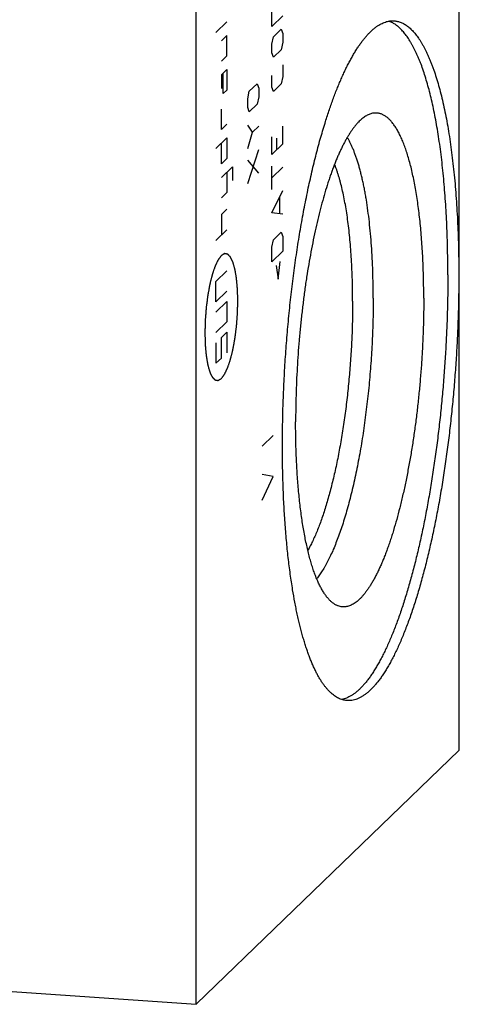
# Model space of a CAD drawing. Units: inches. Extents: x 0.3 to 21.7, y 0.3 to 16.7.
# Drawn here: x 11.6 to 12.8, y 5.6 to 8.4 of the extents above; entities that cross this region are included whole.
import ezdxf

# ---------------------------------------------------------------- set-up
doc = ezdxf.new("R2010")
doc.units = ezdxf.units.IN
doc.header["$LTSCALE"] = 1.21
doc.header["$MEASUREMENT"] = 0
doc.layers.get('0').update_dxf_attribs({"linetype": 'CONTINUOUS'})

msp = doc.modelspace()

# ---------------------------------------------------------------- linework, layer by layer
at = {"color": 7, "linetype": 'CONTINUOUS'}
for p, q in [((12.8209, 6.3184), (12.8209, 10.9365)), ((12.0768, 5.5996), (12.0768, 10.2177)), ((12.0768, 5.5996), (12.8209, 6.3184)), ((9.1791, 5.8006), (12.0768, 5.5996))]:
    msp.add_line(p, q, dxfattribs=at)
at = {"color": 4, "linetype": 'CONTINUOUS'}
for p, q in [((12.2909, 8.3647), (12.2909, 8.4061)), ((12.3219, 8.3947), (12.2909, 8.3647)), ((12.1635, 8.3783), (12.1325, 8.3483)), ((12.2953, 8.3359), (12.3175, 8.3573)), ((12.3175, 8.3573), (12.3219, 8.345)), ((12.1635, 8.3397), (12.148, 8.3247)), ((12.1635, 8.2817), (12.1635, 8.3397)), ((12.2909, 8.315), (12.2953, 8.3359)), ((12.3219, 8.345), (12.3219, 8.3202)), ((12.2909, 8.2902), (12.2909, 8.315)), ((12.3175, 8.2994), (12.2953, 8.2779)), ((12.3219, 8.3202), (12.3175, 8.2994)), ((12.148, 8.2667), (12.1635, 8.2817)), ((12.2953, 8.2779), (12.2909, 8.2902)), ((12.148, 8.2281), (12.1635, 8.2431)), ((12.1635, 8.2431), (12.1635, 8.1851)), ((12.3219, 8.2567), (12.3219, 8.2236)), ((12.148, 8.2281), (12.148, 8.1895)), ((12.1532, 8.1751), (12.1532, 8.2331)), ((12.2909, 8.1936), (12.2909, 8.2267)), ((12.3219, 8.2236), (12.3175, 8.2028)), ((12.227, 8.1816), (12.2492, 8.203)), ((12.2492, 8.203), (12.2536, 8.1907)), ((12.2536, 8.1907), (12.2536, 8.1659)), ((12.2953, 8.1813), (12.2909, 8.1936)), ((12.3175, 8.2028), (12.2953, 8.1813)), ((12.1635, 8.1851), (12.1532, 8.1751)), ((12.2226, 8.1607), (12.227, 8.1816)), ((12.2226, 8.1359), (12.2226, 8.1607)), ((12.2536, 8.1659), (12.2492, 8.1451)), ((12.148, 8.0736), (12.148, 8.1315)), ((12.227, 8.1236), (12.2226, 8.1359)), ((12.2492, 8.1451), (12.227, 8.1236)), ((12.148, 8.0736), (12.1635, 8.0886)), ((12.2359, 8.066), (12.2226, 8.0862)), ((12.2359, 8.066), (12.2536, 8.0831)), ((12.3219, 8.0332), (12.3219, 8.0829)), ((12.1325, 8.0199), (12.1635, 8.0499)), ((12.1635, 8.0499), (12.1635, 7.992)), ((12.2226, 8.02), (12.2359, 8.066)), ((12.2909, 8.0032), (12.2909, 8.0529)), ((12.3042, 8.0492), (12.3042, 8.016)), ((12.148, 7.977), (12.148, 8.0349)), ((12.3219, 8.0332), (12.2909, 8.0032)), ((12.1635, 7.992), (12.148, 7.977)), ((12.2226, 7.9206), (12.2536, 8.0169)), ((12.148, 7.9383), (12.1791, 7.9683)), ((12.1791, 7.9683), (12.1791, 7.9297)), ((12.2536, 7.9506), (12.2226, 7.9869)), ((12.2909, 7.9038), (12.2909, 7.9701)), ((12.3219, 7.967), (12.2909, 7.937)), ((12.1635, 7.9533), (12.1635, 7.8954)), ((12.1635, 7.8954), (12.148, 7.8804)), ((12.2909, 7.8376), (12.3219, 7.9007)), ((12.3131, 7.837), (12.3131, 7.8811)), ((12.1635, 7.848), (12.148, 7.833)), ((12.148, 7.833), (12.148, 7.7751)), ((12.3219, 7.8345), (12.2909, 7.8376)), ((12.1635, 7.7901), (12.1325, 7.7601)), ((12.2953, 7.7619), (12.3175, 7.7833)), ((12.3175, 7.7833), (12.3219, 7.771)), ((12.3219, 7.771), (12.3219, 7.7296)), ((12.2909, 7.741), (12.2953, 7.7619)), ((12.2909, 7.6996), (12.2909, 7.741)), ((12.3219, 7.7296), (12.2909, 7.6996)), ((12.3027, 7.689), (12.3086, 7.6505)), ((12.3086, 7.6505), (12.3145, 7.7004)), ((12.1325, 7.6442), (12.1635, 7.6742)), ((12.1325, 7.5862), (12.1325, 7.6442)), ((12.1325, 7.5862), (12.1635, 7.6162)), ((12.1325, 7.5572), (12.1635, 7.5872)), ((12.1635, 7.5872), (12.1635, 7.5293)), ((12.1635, 7.5293), (12.1325, 7.4993)), ((12.148, 7.4853), (12.1635, 7.5003)), ((12.1635, 7.5003), (12.1635, 7.4424)), ((12.1325, 7.4703), (12.1325, 7.4124)), ((12.148, 7.4274), (12.148, 7.4853)), ((12.1325, 7.4124), (12.148, 7.4274)), ((12.2637, 7.1778), (12.2948, 7.2078)), ((12.2948, 7.0919), (12.2637, 7.0982)), ((12.2637, 7.0257), (12.2948, 7.0919))]:
    msp.add_line(p, q, dxfattribs=at)
at = {"color": 7, "linetype": 'CONTINUOUS'}
for points, knots in [([(12.4412, 8.0917), (12.4447, 8.1031), (12.4502, 8.12), (12.4577, 8.142), (12.4634, 8.1579), (12.4692, 8.1734), (12.475, 8.1883), (12.4809, 8.2027), (12.4869, 8.2167), (12.4929, 8.2301), (12.4989, 8.243), (12.505, 8.2553), (12.5112, 8.2672), (12.5174, 8.2784), (12.5236, 8.2892), (12.5298, 8.2993), (12.5361, 8.3089), (12.5424, 8.3179), (12.5487, 8.3263), (12.555, 8.3342), (12.5613, 8.3414), (12.5677, 8.3481), (12.574, 8.3542), (12.5804, 8.3596), (12.5867, 8.3645), (12.593, 8.3687), (12.5994, 8.3723), (12.6057, 8.3753), (12.6119, 8.3777), (12.6182, 8.3795), (12.6244, 8.3806), (12.6306, 8.3812), (12.6348, 8.3811), (12.6368, 8.3809)], [0, 0, 0, 0, 0.097621, 0.144775, 0.190792, 0.235651, 0.279332, 0.321817, 0.363088, 0.40313, 0.44193, 0.479476, 0.51576, 0.550775, 0.584516, 0.616983, 0.648179, 0.67811, 0.706786, 0.734223, 0.760443, 0.785473, 0.809348, 0.832112, 0.853819, 0.874533, 0.894332, 0.913306, 0.931561, 0.949218, 0.96641, 0.983286, 1, 1, 1, 1]), ([(12.7886, 7.6628), (12.7886, 7.6865), (12.7882, 7.7218), (12.787, 7.7686), (12.7857, 7.8029), (12.784, 7.8367), (12.782, 7.8699), (12.7796, 7.9024), (12.7769, 7.9341), (12.7738, 7.9652), (12.7703, 7.9954), (12.7666, 8.0247), (12.7624, 8.0532), (12.758, 8.0807), (12.7532, 8.1072), (12.7481, 8.1327), (12.7427, 8.1571), (12.7369, 8.1805), (12.7309, 8.2027), (12.7246, 8.2238), (12.7181, 8.2436), (12.7123, 8.2594), (12.7075, 8.2713), (12.7039, 8.2799), (12.7003, 8.2881), (12.6966, 8.296), (12.6928, 8.3035), (12.689, 8.3108), (12.6851, 8.3177), (12.6812, 8.3243), (12.6772, 8.3305), (12.6732, 8.3364), (12.6691, 8.3419), (12.6649, 8.3472), (12.6608, 8.352), (12.6565, 8.3565), (12.6523, 8.3607), (12.6479, 8.3645), (12.6436, 8.368), (12.6392, 8.3711), (12.6348, 8.3739), (12.6303, 8.3763), (12.6258, 8.3784), (12.6227, 8.3795), (12.6212, 8.38)], [0, 0, 0, 0, 0.09359, 0.139514, 0.184773, 0.229306, 0.273052, 0.315951, 0.357948, 0.398986, 0.439013, 0.477976, 0.515827, 0.552519, 0.588008, 0.622254, 0.655219, 0.686868, 0.717171, 0.746103, 0.773642, 0.799774, 0.812309, 0.824489, 0.836315, 0.847788, 0.858907, 0.869676, 0.880097, 0.890173, 0.89991, 0.909312, 0.918386, 0.92714, 0.935583, 0.943726, 0.951581, 0.959164, 0.96649, 0.973577, 0.980447, 0.987124, 0.993632, 1, 1, 1, 1]), ([(12.6368, 8.3809), (12.6384, 8.3808), (12.6417, 8.3805), (12.6465, 8.3795), (12.6514, 8.3782), (12.6561, 8.3765), (12.6609, 8.3743), (12.6673, 8.3709), (12.6735, 8.3667), (12.6795, 8.3619), (12.684, 8.3578), (12.6885, 8.3533), (12.6929, 8.3485), (12.6973, 8.3432), (12.7016, 8.3376), (12.7059, 8.3316), (12.7101, 8.3252), (12.7143, 8.3185), (12.7184, 8.3114), (12.7224, 8.3039), (12.7264, 8.296), (12.7303, 8.2878), (12.7342, 8.2792), (12.738, 8.2703), (12.7417, 8.261), (12.7453, 8.2514), (12.7501, 8.238), (12.756, 8.2203), (12.7626, 8.198), (12.7688, 8.1745), (12.7748, 8.1497), (12.7804, 8.1237), (12.7857, 8.0965), (12.7906, 8.0682), (12.7952, 8.0389), (12.7993, 8.0085), (12.8031, 7.9772), (12.8066, 7.945), (12.8096, 7.9118), (12.8122, 7.8779), (12.8145, 7.8432), (12.8163, 7.8078), (12.8177, 7.7718), (12.8188, 7.7352), (12.8194, 7.6981), (12.8195, 7.6732), (12.8195, 7.6606)], [0, 0, 0, 0, 0.006316, 0.012671, 0.019102, 0.025648, 0.032342, 0.039216, 0.053614, 0.061195, 0.069056, 0.077217, 0.085694, 0.094499, 0.103645, 0.113142, 0.122998, 0.133219, 0.143812, 0.154781, 0.16613, 0.17786, 0.189974, 0.202472, 0.215354, 0.228621, 0.242271, 0.270713, 0.300664, 0.332099, 0.364989, 0.399296, 0.434983, 0.472003, 0.510311, 0.549854, 0.590577, 0.632424, 0.675335, 0.719247, 0.764096, 0.809815, 0.856336, 0.903588, 0.951501, 1, 1, 1, 1]), ([(12.5755, 8.1194), (12.5738, 8.119), (12.5705, 8.1182), (12.5655, 8.1164), (12.5605, 8.114), (12.5555, 8.1111), (12.5505, 8.1077), (12.5455, 8.1038), (12.5405, 8.0993), (12.5355, 8.0943), (12.5304, 8.0888), (12.5254, 8.0828), (12.5204, 8.0763), (12.5155, 8.0693), (12.5105, 8.0618), (12.5056, 8.0538), (12.5007, 8.0454), (12.4958, 8.0364), (12.4909, 8.027), (12.4861, 8.0171), (12.4813, 8.0068), (12.4766, 7.996), (12.4719, 7.9847), (12.4673, 7.9731), (12.4627, 7.961), (12.4582, 7.9485), (12.4538, 7.9356), (12.4478, 7.9177), (12.4406, 7.8943), (12.4324, 7.8651), (12.4245, 7.8346), (12.4169, 7.8028), (12.4097, 7.7699), (12.4029, 7.7359), (12.3965, 7.7009), (12.3905, 7.6651), (12.385, 7.6285), (12.38, 7.5913), (12.3755, 7.5535), (12.3714, 7.5154), (12.3679, 7.477), (12.3649, 7.4384), (12.3624, 7.3998), (12.3605, 7.3612), (12.3591, 7.3228), (12.3583, 7.2847), (12.3581, 7.2595), (12.3581, 7.2469)], [0, 0, 0, 0, 0.005499, 0.011194, 0.01713, 0.023347, 0.029879, 0.036753, 0.043993, 0.051617, 0.059641, 0.068077, 0.076932, 0.086214, 0.095927, 0.106074, 0.116656, 0.127672, 0.139121, 0.151001, 0.163307, 0.176035, 0.18918, 0.202736, 0.216697, 0.231054, 0.2458, 0.260927, 0.292285, 0.325053, 0.359146, 0.394475, 0.430945, 0.468456, 0.506905, 0.546184, 0.586182, 0.626786, 0.66788, 0.709346, 0.751067, 0.792921, 0.834789, 0.87655, 0.918085, 0.959274, 1, 1, 1, 1]), ([(12.7204, 7.5969), (12.7204, 7.6065), (12.7203, 7.6255), (12.7198, 7.6539), (12.719, 7.6819), (12.7178, 7.7093), (12.7163, 7.7363), (12.7145, 7.7627), (12.7124, 7.7884), (12.71, 7.8135), (12.7072, 7.8379), (12.7042, 7.8615), (12.7008, 7.8843), (12.6972, 7.9062), (12.6932, 7.9273), (12.689, 7.9474), (12.6845, 7.9666), (12.6797, 7.9848), (12.6747, 8.002), (12.6695, 8.0181), (12.6648, 8.0308), (12.661, 8.0404), (12.6581, 8.0472), (12.6551, 8.0537), (12.6521, 8.0599), (12.649, 8.0658), (12.6459, 8.0715), (12.6428, 8.0768), (12.6396, 8.0819), (12.6363, 8.0866), (12.633, 8.091), (12.6297, 8.0952), (12.6263, 8.099), (12.6229, 8.1025), (12.6194, 8.1057), (12.6159, 8.1086), (12.6124, 8.1112), (12.6088, 8.1134), (12.6052, 8.1154), (12.6016, 8.117), (12.5979, 8.1183), (12.5942, 8.1193), (12.5905, 8.12), (12.5868, 8.1203), (12.583, 8.1203), (12.5792, 8.12), (12.5767, 8.1196), (12.5755, 8.1194)], [0, 0, 0, 0, 0.049978, 0.099316, 0.147928, 0.195734, 0.242653, 0.288608, 0.333524, 0.377327, 0.419947, 0.461316, 0.501372, 0.540054, 0.577305, 0.613074, 0.647313, 0.679981, 0.711042, 0.740467, 0.768235, 0.781495, 0.794337, 0.806762, 0.818771, 0.830366, 0.84155, 0.852327, 0.862703, 0.872686, 0.882283, 0.891504, 0.900364, 0.908876, 0.917058, 0.924929, 0.932515, 0.93984, 0.946935, 0.953834, 0.960573, 0.967191, 0.973733, 0.98024, 0.986757, 0.99333, 1, 1, 1, 1]), ([(12.3208, 7.1789), (12.3208, 7.1989), (12.3211, 7.2393), (12.3227, 7.3002), (12.3252, 7.3616), (12.3288, 7.4232), (12.3333, 7.4848), (12.3389, 7.5461), (12.3453, 7.6069), (12.3527, 7.6669), (12.361, 7.726), (12.3702, 7.7837), (12.3801, 7.84), (12.3909, 7.8945), (12.4005, 7.9387), (12.4086, 7.973), (12.4148, 7.998), (12.4211, 8.0223), (12.4276, 8.046), (12.4343, 8.0691), (12.4389, 8.0842), (12.4412, 8.0917)], [0, 0, 0, 0, 0.065175, 0.131175, 0.197745, 0.264629, 0.331569, 0.398305, 0.464581, 0.530142, 0.594734, 0.658113, 0.720036, 0.78027, 0.838592, 0.866968, 0.894787, 0.922023, 0.948652, 0.974652, 1, 1, 1, 1]), ([(12.5775, 7.5969), (12.5775, 7.6096), (12.5773, 7.6348), (12.5764, 7.6722), (12.5749, 7.7088), (12.5727, 7.7443), (12.57, 7.7787), (12.5667, 7.8119), (12.5628, 7.8436), (12.559, 7.8692), (12.5557, 7.8888), (12.5531, 7.903), (12.5504, 7.9167), (12.5475, 7.93), (12.5445, 7.9428), (12.5414, 7.9552), (12.5382, 7.967), (12.5349, 7.9785), (12.5314, 7.9894), (12.5278, 7.9998), (12.5242, 8.0097), (12.5204, 8.0191), (12.5165, 8.0279), (12.5125, 8.0362), (12.5084, 8.044), (12.5055, 8.0489), (12.5041, 8.0513)], [0, 0, 0, 0, 0.082215, 0.162864, 0.241682, 0.318406, 0.392789, 0.46459, 0.533583, 0.599556, 0.63135, 0.662316, 0.692434, 0.721684, 0.750046, 0.777504, 0.804042, 0.829646, 0.854305, 0.878008, 0.90075, 0.922525, 0.943333, 0.963177, 0.982062, 1, 1, 1, 1]), ([(12.5193, 7.5882), (12.5193, 7.5983), (12.5192, 7.6185), (12.5186, 7.6484), (12.5175, 7.6777), (12.5161, 7.7064), (12.5142, 7.7343), (12.5119, 7.7615), (12.5092, 7.7878), (12.5061, 7.8132), (12.5027, 7.8375), (12.4988, 7.8608), (12.4946, 7.883), (12.49, 7.904), (12.4859, 7.9206), (12.4824, 7.9333), (12.4797, 7.9424), (12.477, 7.9511), (12.4742, 7.9595), (12.4713, 7.9675), (12.4692, 7.9727), (12.4682, 7.9752)], [0, 0, 0, 0, 0.077514, 0.153798, 0.228664, 0.30193, 0.373421, 0.442965, 0.510399, 0.575568, 0.638323, 0.698528, 0.756055, 0.810788, 0.862626, 0.887432, 0.911483, 0.934772, 0.957291, 0.979035, 1, 1, 1, 1]), ([(12.7886, 7.6628), (12.7886, 7.6454), (12.7883, 7.6106), (12.7872, 7.558), (12.7853, 7.5051), (12.7826, 7.4519), (12.7792, 7.3986), (12.775, 7.3454), (12.7702, 7.2924), (12.7646, 7.2398), (12.7583, 7.1878), (12.7513, 7.1365), (12.7437, 7.086), (12.7355, 7.0366), (12.7267, 6.9884), (12.7173, 6.9415), (12.7073, 6.8961), (12.6969, 6.8523), (12.6859, 6.8103), (12.6763, 6.7765), (12.6684, 6.7504), (12.6624, 6.7316), (12.6564, 6.7133), (12.6502, 6.6956), (12.644, 6.6784), (12.6377, 6.6618), (12.6313, 6.6457), (12.6248, 6.6303), (12.6183, 6.6155), (12.6117, 6.6013), (12.6051, 6.5877), (12.5984, 6.5748), (12.5916, 6.5625), (12.5848, 6.5509), (12.578, 6.5399), (12.5712, 6.5296), (12.5643, 6.52), (12.5574, 6.5112), (12.5505, 6.503), (12.5436, 6.4955), (12.5367, 6.4887), (12.5298, 6.4826), (12.5229, 6.4773), (12.516, 6.4727), (12.5091, 6.4688), (12.5022, 6.4656), (12.4953, 6.4632), (12.4907, 6.4621), (12.4884, 6.4617)], [0, 0, 0, 0, 0.040784, 0.082032, 0.123627, 0.165448, 0.207376, 0.249288, 0.291064, 0.332584, 0.373728, 0.414378, 0.454417, 0.493732, 0.532211, 0.569746, 0.606233, 0.641572, 0.675667, 0.708429, 0.724284, 0.739774, 0.754891, 0.769625, 0.783968, 0.797912, 0.81145, 0.824575, 0.837281, 0.849563, 0.861416, 0.872837, 0.883823, 0.894373, 0.904487, 0.914166, 0.923412, 0.932231, 0.94063, 0.948616, 0.956204, 0.963408, 0.970247, 0.976745, 0.982933, 0.988843, 0.994516, 1, 1, 1, 1]), ([(12.8195, 7.6606), (12.8195, 7.6427), (12.8192, 7.6065), (12.818, 7.552), (12.8159, 7.4971), (12.8131, 7.4419), (12.8094, 7.3866), (12.8049, 7.3315), (12.7997, 7.2766), (12.7937, 7.2223), (12.787, 7.1685), (12.7795, 7.1156), (12.7714, 7.0637), (12.7626, 7.013), (12.7532, 6.9637), (12.7431, 6.9158), (12.7325, 6.8696), (12.7214, 6.8252), (12.7116, 6.7895), (12.7035, 6.762), (12.6974, 6.7421), (12.6912, 6.7228), (12.6848, 6.704), (12.6784, 6.6858), (12.6719, 6.6683), (12.6653, 6.6514), (12.6587, 6.6351), (12.6519, 6.6194), (12.6451, 6.6044), (12.6383, 6.5901), (12.6313, 6.5765), (12.6244, 6.5636), (12.6173, 6.5514), (12.6103, 6.5399), (12.6032, 6.5291), (12.5961, 6.519), (12.5889, 6.5097), (12.5818, 6.5012), (12.5746, 6.4934), (12.5674, 6.4864), (12.5603, 6.4801), (12.5531, 6.4747), (12.5459, 6.47), (12.5388, 6.4661), (12.5317, 6.4629), (12.5246, 6.4606), (12.5186, 6.4593), (12.5139, 6.4587), (12.5104, 6.4584), (12.507, 6.4584), (12.5046, 6.4585), (12.5035, 6.4586)], [0, 0, 0, 0, 0.041774, 0.084037, 0.126658, 0.169506, 0.212447, 0.255349, 0.298078, 0.340502, 0.382489, 0.423911, 0.464639, 0.50455, 0.543523, 0.58144, 0.618188, 0.653661, 0.687757, 0.704259, 0.720381, 0.736113, 0.751445, 0.766367, 0.78087, 0.794946, 0.808586, 0.821785, 0.834535, 0.846832, 0.858671, 0.87005, 0.880965, 0.891418, 0.901408, 0.910938, 0.920014, 0.928642, 0.936833, 0.9446, 0.95196, 0.958935, 0.96555, 0.97184, 0.977842, 0.983603, 0.989176, 0.991911, 0.994621, 0.997315, 1, 1, 1, 1]), ([(12.5193, 7.5882), (12.5193, 7.5711), (12.5189, 7.5367), (12.5172, 7.4848), (12.5143, 7.4326), (12.5103, 7.3804), (12.5053, 7.3286), (12.4991, 7.2775), (12.4932, 7.2357), (12.4879, 7.2028), (12.4837, 7.1788), (12.4793, 7.1552), (12.4747, 7.1322), (12.4699, 7.1097), (12.4649, 7.0877), (12.4597, 7.0664), (12.4543, 7.0458), (12.4487, 7.0259), (12.443, 7.0067), (12.4371, 6.9883), (12.4311, 6.9707), (12.425, 6.954), (12.4187, 6.9381), (12.4124, 6.9232), (12.4059, 6.9091), (12.3994, 6.896), (12.3948, 6.8877), (12.3925, 6.8837)], [0, 0, 0, 0, 0.071, 0.14307, 0.215721, 0.288456, 0.360781, 0.432202, 0.502235, 0.536583, 0.570408, 0.603654, 0.636266, 0.668189, 0.699373, 0.729766, 0.759321, 0.787991, 0.815733, 0.842506, 0.868272, 0.892994, 0.916643, 0.939188, 0.960608, 0.980883, 1, 1, 1, 1]), ([(12.5775, 7.5969), (12.5775, 7.5766), (12.577, 7.5358), (12.5748, 7.4742), (12.571, 7.4123), (12.5667, 7.3607), (12.5625, 7.3196), (12.559, 7.2892), (12.5552, 7.259), (12.5511, 7.2292), (12.5466, 7.1999), (12.5419, 7.1711), (12.5368, 7.1428), (12.5314, 7.1152), (12.5258, 7.0883), (12.5199, 7.0621), (12.5138, 7.0368), (12.5074, 7.0123), (12.5008, 6.9887), (12.494, 6.9661), (12.487, 6.9446), (12.4798, 6.9241), (12.4724, 6.9047), (12.4649, 6.8865), (12.4585, 6.8721), (12.4533, 6.8612), (12.4494, 6.8535), (12.4455, 6.8461), (12.4416, 6.839), (12.4376, 6.8322), (12.4336, 6.8258), (12.4297, 6.8197), (12.4257, 6.814), (12.4217, 6.8085), (12.4189, 6.8051), (12.4176, 6.8034)], [0, 0, 0, 0, 0.074236, 0.149647, 0.225611, 0.3015, 0.33922, 0.376687, 0.413824, 0.450554, 0.486801, 0.522493, 0.557556, 0.59192, 0.625517, 0.658279, 0.690143, 0.721047, 0.750933, 0.779746, 0.807434, 0.83395, 0.85925, 0.883298, 0.90606, 0.916951, 0.927512, 0.93774, 0.947635, 0.957195, 0.96642, 0.975311, 0.98387, 0.992098, 1, 1, 1, 1]), ([(12.7204, 7.5969), (12.7204, 7.5833), (12.7202, 7.5561), (12.7192, 7.515), (12.7176, 7.4736), (12.7154, 7.4319), (12.7125, 7.3903), (12.709, 7.3488), (12.7049, 7.3075), (12.7003, 7.2666), (12.695, 7.2263), (12.6892, 7.1867), (12.6829, 7.1479), (12.676, 7.1101), (12.6687, 7.0734), (12.6609, 7.038), (12.6527, 7.0039), (12.6441, 6.9713), (12.6365, 6.9452), (12.6303, 6.9251), (12.6255, 6.9107), (12.6208, 6.8967), (12.6159, 6.8832), (12.611, 6.8702), (12.606, 6.8576), (12.6009, 6.8456), (12.5958, 6.8341), (12.5906, 6.8231), (12.5854, 6.8126), (12.5802, 6.8027), (12.5749, 6.7933), (12.5696, 6.7845), (12.5643, 6.7763), (12.5589, 6.7686), (12.5535, 6.7615), (12.5481, 6.755), (12.5427, 6.7491), (12.5373, 6.7438), (12.5319, 6.7391), (12.5265, 6.735), (12.5211, 6.7315), (12.5157, 6.7287), (12.5103, 6.7264), (12.505, 6.7248), (12.4997, 6.7237), (12.4944, 6.7234), (12.4891, 6.7236), (12.4839, 6.7245), (12.4805, 6.7255), (12.4788, 6.7261)], [0, 0, 0, 0, 0.042796, 0.086107, 0.129788, 0.173694, 0.217678, 0.261593, 0.305293, 0.348631, 0.391465, 0.433651, 0.47505, 0.515527, 0.55495, 0.593191, 0.630131, 0.665653, 0.69965, 0.716045, 0.732022, 0.74757, 0.762679, 0.777338, 0.791539, 0.805274, 0.818536, 0.831318, 0.843615, 0.855424, 0.866741, 0.877566, 0.887899, 0.897743, 0.907103, 0.915986, 0.924404, 0.93237, 0.939903, 0.947028, 0.953773, 0.960176, 0.96628, 0.972138, 0.977808, 0.983358, 0.988858, 0.994381, 1, 1, 1, 1]), ([(12.4788, 6.7261), (12.4777, 6.7265), (12.4755, 6.7273), (12.4711, 6.7294), (12.4657, 6.7328), (12.4593, 6.7377), (12.4531, 6.7436), (12.4471, 6.7506), (12.4411, 6.7585), (12.4354, 6.7674), (12.4297, 6.7772), (12.4243, 6.7881), (12.419, 6.7998), (12.4139, 6.8125), (12.4089, 6.826), (12.4042, 6.8405), (12.3996, 6.8558), (12.3953, 6.8719), (12.3912, 6.8889), (12.3873, 6.9066), (12.3836, 6.9251), (12.3802, 6.9443), (12.3769, 6.9643), (12.374, 6.9849), (12.3712, 7.0061), (12.3687, 7.028), (12.3665, 7.0505), (12.3645, 7.0735), (12.3628, 7.097), (12.3613, 7.121), (12.3597, 7.1539), (12.3584, 7.1959), (12.3581, 7.2297), (12.3581, 7.2469)], [0, 0, 0, 0, 0.006386, 0.012918, 0.026523, 0.041011, 0.056534, 0.073211, 0.091131, 0.110359, 0.130942, 0.15291, 0.176279, 0.201058, 0.227244, 0.254828, 0.283794, 0.314121, 0.345784, 0.378751, 0.412989, 0.448461, 0.485125, 0.522939, 0.561855, 0.601826, 0.642801, 0.684726, 0.727546, 0.771206, 0.815647, 0.906628, 1, 1, 1, 1]), ([(12.3496, 6.7721), (12.3485, 6.7794), (12.3461, 6.7941), (12.3429, 6.8166), (12.3399, 6.8396), (12.3361, 6.8713), (12.332, 6.9121), (12.3279, 6.9626), (12.3247, 7.0147), (12.3224, 7.0683), (12.3211, 7.1232), (12.3208, 7.1602), (12.3208, 7.1789)], [0, 0, 0, 0, 0.054235, 0.109793, 0.166632, 0.224707, 0.34438, 0.468431, 0.596452, 0.728018, 0.862686, 1, 1, 1, 1]), ([(12.5035, 6.4586), (12.5014, 6.4587), (12.4974, 6.4592), (12.4913, 6.4606), (12.4853, 6.4626), (12.4793, 6.4652), (12.4734, 6.4684), (12.4676, 6.4723), (12.4618, 6.4767), (12.4561, 6.4818), (12.4505, 6.4875), (12.445, 6.4938), (12.4396, 6.5006), (12.4342, 6.5081), (12.4289, 6.5162), (12.4237, 6.5248), (12.4187, 6.534), (12.4137, 6.5438), (12.4088, 6.5542), (12.404, 6.5651), (12.3993, 6.5766), (12.3948, 6.5886), (12.3903, 6.6012), (12.386, 6.6142), (12.3818, 6.6279), (12.3777, 6.642), (12.3737, 6.6566), (12.3698, 6.6717), (12.3661, 6.6873), (12.3626, 6.7034), (12.3591, 6.7199), (12.3546, 6.7428), (12.3516, 6.7603), (12.3496, 6.7721)], [0, 0, 0, 0, 0.016714, 0.033589, 0.050781, 0.068437, 0.086691, 0.105665, 0.125464, 0.146178, 0.167884, 0.190648, 0.214523, 0.239553, 0.265773, 0.29321, 0.321886, 0.351817, 0.383013, 0.41548, 0.449222, 0.484237, 0.520521, 0.558068, 0.596868, 0.63691, 0.678182, 0.720667, 0.764348, 0.809207, 0.855225, 0.902378, 1, 1, 1, 1])]:
    msp.add_open_spline(points, degree=3, knots=knots, dxfattribs=at)
at = {"color": 4, "linetype": 'CONTINUOUS'}
for points in [[(12.148, 7.7171), (12.1473, 7.7161), (12.1461, 7.7146), (12.1446, 7.7126), (12.1435, 7.7111), (12.1424, 7.7096), (12.1414, 7.7083), (12.1407, 7.7073), (12.1402, 7.7067), (12.1398, 7.7062), (12.1395, 7.7058), (12.1393, 7.7055), (12.1391, 7.7053), (12.139, 7.7052), (12.139, 7.7051), (12.1389, 7.7049), (12.1388, 7.7047), (12.1386, 7.7044), (12.1384, 7.7039), (12.1381, 7.7034), (12.1378, 7.7026), (12.1373, 7.7017), (12.1366, 7.7001), (12.1357, 7.6982), (12.1346, 7.696), (12.1335, 7.6937), (12.1326, 7.6918), (12.1319, 7.6903), (12.1314, 7.6893), (12.1311, 7.6886), (12.1308, 7.688), (12.1306, 7.6875), (12.1304, 7.6872), (12.1303, 7.687), (12.1303, 7.6869), (12.1302, 7.6867), (12.1301, 7.6864), (12.13, 7.686), (12.1298, 7.6854), (12.1295, 7.6846), (12.1292, 7.6837), (12.1288, 7.6824), (12.1281, 7.6804), (12.1272, 7.678), (12.1262, 7.675), (12.1252, 7.6721), (12.1244, 7.6696), (12.1237, 7.6676), (12.1233, 7.6664), (12.123, 7.6654), (12.1227, 7.6647), (12.1225, 7.664), (12.1224, 7.6636), (12.1223, 7.6634), (12.1222, 7.6632), (12.1222, 7.6629), (12.1221, 7.6627), (12.122, 7.6621), (12.1218, 7.6614), (12.1216, 7.6605), (12.1213, 7.6593), (12.1209, 7.6578), (12.1203, 7.6554), (12.1195, 7.6524), (12.1187, 7.6488), (12.1178, 7.6452), (12.117, 7.6422), (12.1164, 7.6398), (12.116, 7.638), (12.1156, 7.6365), (12.1153, 7.6354), (12.1152, 7.6348), (12.1151, 7.6344), (12.115, 7.6339), (12.1149, 7.6332), (12.1146, 7.6321), (12.1143, 7.6304), (12.114, 7.6284), (12.1135, 7.6258), (12.1129, 7.6225), (12.1122, 7.6185), (12.1115, 7.6145), (12.1109, 7.6112), (12.1104, 7.6086), (12.11, 7.6066), (12.1097, 7.6049), (12.1095, 7.6037), (12.1094, 7.6031), (12.1093, 7.6026), (12.1092, 7.6021), (12.1091, 7.6013), (12.109, 7.6001), (12.1088, 7.5983), (12.1085, 7.5962), (12.1081, 7.5934), (12.1077, 7.5898), (12.1072, 7.5856), (12.1066, 7.5813), (12.1061, 7.577), (12.1056, 7.5735), (12.1053, 7.571), (12.1051, 7.5696), (12.105, 7.5685), (12.1049, 7.5674), (12.1048, 7.566), (12.1046, 7.5634), (12.1043, 7.5598), (12.104, 7.5554), (12.1037, 7.551), (12.1033, 7.5466), (12.103, 7.5423), (12.1027, 7.5386), (12.1025, 7.5361), (12.1024, 7.5346), (12.1023, 7.5335), (12.1023, 7.5324), (12.1023, 7.5309), (12.1022, 7.5284), (12.1021, 7.5247), (12.102, 7.5203), (12.1019, 7.5159), (12.1018, 7.5115), (12.1017, 7.5078), (12.1016, 7.5049), (12.1015, 7.5027), (12.1015, 7.5008), (12.1015, 7.4995), (12.1014, 7.4988), (12.1014, 7.4983), (12.1014, 7.4978), (12.1015, 7.4971), (12.1015, 7.4959), (12.1015, 7.4941), (12.1016, 7.4921), (12.1017, 7.4893), (12.1018, 7.4859), (12.1019, 7.4818), (12.102, 7.4777), (12.1021, 7.4743), (12.1021, 7.4715), (12.1022, 7.4695), (12.1022, 7.4677), (12.1023, 7.4665), (12.1023, 7.4659), (12.1023, 7.4653), (12.1024, 7.4649), (12.1024, 7.4643), (12.1025, 7.4632), (12.1026, 7.4616), (12.1028, 7.4597), (12.103, 7.4572), (12.1033, 7.4541), (12.1036, 7.4504), (12.104, 7.4466), (12.1042, 7.4435), (12.1044, 7.441), (12.1046, 7.4395), (12.1047, 7.4382), (12.1048, 7.4373), (12.1048, 7.4365), (12.1049, 7.4359), (12.1049, 7.4354), (12.105, 7.435), (12.1051, 7.4345), (12.1052, 7.4338), (12.1053, 7.433), (12.1055, 7.4319), (12.1057, 7.4306), (12.1061, 7.4284), (12.1065, 7.4257), (12.1071, 7.4225), (12.1076, 7.4193), (12.1081, 7.4166), (12.1084, 7.4144), (12.1086, 7.4131), (12.1088, 7.412), (12.1089, 7.4112), (12.1091, 7.4105), (12.1091, 7.41), (12.1092, 7.4098), (12.1092, 7.4096), (12.1093, 7.4094), (12.1093, 7.4092), (12.1094, 7.4088), (12.1096, 7.4082), (12.1098, 7.4076), (12.11, 7.4067), (12.1103, 7.4056), (12.1108, 7.4039), (12.1114, 7.4017), (12.1121, 7.399), (12.1129, 7.3964), (12.1135, 7.3942), (12.114, 7.3924), (12.1143, 7.3914), (12.1145, 7.3905), (12.1147, 7.3898), (12.1149, 7.3893), (12.115, 7.3889), (12.115, 7.3887), (12.1151, 7.3885), (12.1151, 7.3884), (12.1152, 7.3882), (12.1153, 7.388), (12.1155, 7.3876), (12.1157, 7.3871), (12.116, 7.3865), (12.1164, 7.3857), (12.117, 7.3845), (12.1177, 7.383), (12.1186, 7.3811), (12.1195, 7.3793), (12.1202, 7.3777), (12.1208, 7.3765), (12.1211, 7.3757), (12.1214, 7.3751), (12.1217, 7.3747), (12.1218, 7.3743), (12.122, 7.374), (12.122, 7.3739), (12.1221, 7.3737), (12.1222, 7.3737), (12.1222, 7.3736), (12.1224, 7.3734), (12.1226, 7.3732), (12.1228, 7.373), (12.1232, 7.3726), (12.1236, 7.3722), (12.1243, 7.3715), (12.1251, 7.3706), (12.1261, 7.3696), (12.1271, 7.3686), (12.1279, 7.3677), (12.1286, 7.367), (12.129, 7.3666), (12.1294, 7.3662), (12.1296, 7.366), (12.1298, 7.3658), (12.13, 7.3656), (12.13, 7.3655), (12.1301, 7.3654), (12.1302, 7.3654), (12.1303, 7.3654), (12.1304, 7.3654), (12.1307, 7.3654), (12.1309, 7.3653), (12.1313, 7.3652), (12.1317, 7.3652), (12.1325, 7.365), (12.1334, 7.3649), (12.1345, 7.3647), (12.1355, 7.3645), (12.1364, 7.3643), (12.1372, 7.3642), (12.1376, 7.3641), (12.138, 7.3641), (12.1383, 7.364), (12.1385, 7.364), (12.1386, 7.364), (12.1387, 7.3639), (12.1388, 7.3639), (12.1389, 7.364), (12.139, 7.364), (12.1391, 7.3641), (12.1394, 7.3643), (12.1397, 7.3644), (12.1401, 7.3647), (12.1405, 7.365), (12.1413, 7.3654), (12.1423, 7.366), (12.1434, 7.3667), (12.1446, 7.3673), (12.1461, 7.3683), (12.1472, 7.3689), (12.148, 7.3694)], [(12.148, 7.3694), (12.1488, 7.3704), (12.1499, 7.3719), (12.1514, 7.3739), (12.1525, 7.3754), (12.1537, 7.3769), (12.1546, 7.3782), (12.1554, 7.3792), (12.1558, 7.3798), (12.1562, 7.3803), (12.1565, 7.3807), (12.1567, 7.381), (12.1569, 7.3812), (12.157, 7.3814), (12.1571, 7.3814), (12.1571, 7.3816), (12.1572, 7.3818), (12.1574, 7.3821), (12.1576, 7.3826), (12.1579, 7.3832), (12.1582, 7.3839), (12.1587, 7.3849), (12.1594, 7.3864), (12.1603, 7.3883), (12.1614, 7.3906), (12.1625, 7.3928), (12.1634, 7.3947), (12.1641, 7.3962), (12.1646, 7.3972), (12.1649, 7.398), (12.1652, 7.3985), (12.1654, 7.399), (12.1656, 7.3993), (12.1657, 7.3995), (12.1658, 7.3996), (12.1658, 7.3999), (12.1659, 7.4001), (12.1661, 7.4005), (12.1663, 7.4011), (12.1665, 7.4019), (12.1669, 7.4029), (12.1673, 7.4041), (12.1679, 7.4061), (12.1688, 7.4085), (12.1698, 7.4115), (12.1708, 7.4145), (12.1716, 7.4169), (12.1723, 7.4189), (12.1727, 7.4201), (12.173, 7.4211), (12.1733, 7.4219), (12.1735, 7.4225), (12.1736, 7.4229), (12.1737, 7.4232), (12.1738, 7.4233), (12.1738, 7.4236), (12.1739, 7.4239), (12.1741, 7.4244), (12.1742, 7.4251), (12.1745, 7.426), (12.1748, 7.4272), (12.1751, 7.4287), (12.1757, 7.4311), (12.1765, 7.4341), (12.1774, 7.4377), (12.1783, 7.4413), (12.179, 7.4443), (12.1796, 7.4467), (12.1801, 7.4485), (12.1804, 7.45), (12.1807, 7.4511), (12.1808, 7.4517), (12.181, 7.4521), (12.181, 7.4526), (12.1812, 7.4533), (12.1814, 7.4545), (12.1817, 7.4561), (12.182, 7.4581), (12.1825, 7.4608), (12.1831, 7.4641), (12.1838, 7.468), (12.1846, 7.472), (12.1852, 7.4753), (12.1856, 7.478), (12.186, 7.48), (12.1863, 7.4816), (12.1865, 7.4828), (12.1866, 7.4834), (12.1867, 7.4839), (12.1868, 7.4845), (12.1869, 7.4852), (12.187, 7.4864), (12.1873, 7.4882), (12.1875, 7.4903), (12.1879, 7.4932), (12.1883, 7.4967), (12.1889, 7.501), (12.1894, 7.5052), (12.1899, 7.5095), (12.1904, 7.513), (12.1907, 7.5155), (12.1909, 7.5169), (12.191, 7.518), (12.1911, 7.5191), (12.1912, 7.5205), (12.1914, 7.5231), (12.1917, 7.5267), (12.192, 7.5311), (12.1924, 7.5355), (12.1927, 7.5399), (12.193, 7.5443), (12.1933, 7.5479), (12.1935, 7.5505), (12.1936, 7.5519), (12.1937, 7.553), (12.1937, 7.5541), (12.1937, 7.5556), (12.1938, 7.5581), (12.1939, 7.5618), (12.194, 7.5662), (12.1941, 7.5706), (12.1943, 7.575), (12.1944, 7.5787), (12.1944, 7.5817), (12.1945, 7.5839), (12.1945, 7.5857), (12.1946, 7.587), (12.1946, 7.5877), (12.1946, 7.5883), (12.1946, 7.5888), (12.1946, 7.5895), (12.1945, 7.5907), (12.1945, 7.5924), (12.1944, 7.5944), (12.1944, 7.5972), (12.1943, 7.6006), (12.1942, 7.6047), (12.194, 7.6088), (12.194, 7.6123), (12.1939, 7.615), (12.1938, 7.6171), (12.1938, 7.6188), (12.1937, 7.62), (12.1937, 7.6207), (12.1937, 7.6212), (12.1937, 7.6216), (12.1936, 7.6223), (12.1935, 7.6234), (12.1934, 7.6249), (12.1932, 7.6268), (12.193, 7.6293), (12.1927, 7.6324), (12.1924, 7.6361), (12.1921, 7.6399), (12.1918, 7.643), (12.1916, 7.6455), (12.1914, 7.6471), (12.1913, 7.6483), (12.1912, 7.6492), (12.1912, 7.65), (12.1911, 7.6506), (12.1911, 7.6511), (12.191, 7.6515), (12.1909, 7.6521), (12.1908, 7.6527), (12.1907, 7.6535), (12.1905, 7.6546), (12.1903, 7.656), (12.1899, 7.6581), (12.1895, 7.6608), (12.1889, 7.664), (12.1884, 7.6673), (12.188, 7.67), (12.1876, 7.6721), (12.1874, 7.6735), (12.1872, 7.6745), (12.1871, 7.6753), (12.187, 7.676), (12.1869, 7.6765), (12.1868, 7.6768), (12.1868, 7.677), (12.1868, 7.6771), (12.1867, 7.6773), (12.1866, 7.6777), (12.1864, 7.6783), (12.1863, 7.6789), (12.186, 7.6798), (12.1857, 7.6809), (12.1852, 7.6827), (12.1846, 7.6849), (12.1839, 7.6875), (12.1832, 7.6901), (12.1825, 7.6923), (12.1821, 7.6941), (12.1817, 7.6952), (12.1815, 7.696), (12.1813, 7.6967), (12.1812, 7.6973), (12.1811, 7.6976), (12.181, 7.6979), (12.181, 7.698), (12.1809, 7.6981), (12.1808, 7.6983), (12.1807, 7.6986), (12.1805, 7.6989), (12.1803, 7.6994), (12.18, 7.7), (12.1796, 7.7008), (12.1791, 7.702), (12.1783, 7.7036), (12.1774, 7.7054), (12.1766, 7.7072), (12.1758, 7.7088), (12.1752, 7.71), (12.1749, 7.7108), (12.1746, 7.7114), (12.1744, 7.7119), (12.1742, 7.7122), (12.1741, 7.7125), (12.174, 7.7127), (12.1739, 7.7128), (12.1739, 7.7128), (12.1738, 7.7129), (12.1736, 7.7131), (12.1734, 7.7133), (12.1732, 7.7136), (12.1728, 7.7139), (12.1724, 7.7143), (12.1718, 7.715), (12.1709, 7.7159), (12.1699, 7.7169), (12.1689, 7.718), (12.1681, 7.7188), (12.1674, 7.7195), (12.167, 7.7199), (12.1667, 7.7203), (12.1664, 7.7206), (12.1662, 7.7208), (12.1661, 7.7209), (12.166, 7.721), (12.1659, 7.7211), (12.1658, 7.7211), (12.1658, 7.7211), (12.1656, 7.7211), (12.1654, 7.7212), (12.1651, 7.7212), (12.1647, 7.7213), (12.1643, 7.7214), (12.1636, 7.7215), (12.1627, 7.7216), (12.1616, 7.7218), (12.1605, 7.722), (12.1596, 7.7222), (12.1589, 7.7223), (12.1584, 7.7224), (12.158, 7.7224), (12.1578, 7.7225), (12.1575, 7.7225), (12.1574, 7.7226), (12.1573, 7.7226), (12.1572, 7.7226), (12.1571, 7.7225), (12.1571, 7.7225), (12.1569, 7.7224), (12.1566, 7.7223), (12.1564, 7.7221), (12.156, 7.7219), (12.1555, 7.7216), (12.1547, 7.7211), (12.1538, 7.7205), (12.1526, 7.7199), (12.1515, 7.7192), (12.1499, 7.7183), (12.1488, 7.7176), (12.148, 7.7171)]]:
    msp.add_open_spline(points, degree=3, knots=[0, 0, 0, 0, 0.015625, 0.023438, 0.03125, 0.039062, 0.046875, 0.050781, 0.054688, 0.056641, 0.058594, 0.060547, 0.061523, 0.062012, 0.0625, 0.062988, 0.063477, 0.064453, 0.066406, 0.068359, 0.070312, 0.074219, 0.078125, 0.085938, 0.09375, 0.101562, 0.109375, 0.113281, 0.117188, 0.119141, 0.121094, 0.123047, 0.124023, 0.124512, 0.125, 0.125488, 0.125977, 0.126953, 0.128906, 0.130859, 0.132812, 0.136719, 0.140625, 0.148438, 0.15625, 0.164062, 0.171875, 0.175781, 0.179688, 0.181641, 0.183594, 0.185547, 0.186523, 0.187012, 0.1875, 0.187988, 0.188477, 0.189453, 0.191406, 0.193359, 0.195312, 0.199219, 0.203125, 0.210938, 0.21875, 0.226562, 0.234375, 0.238281, 0.242188, 0.246094, 0.248047, 0.249023, 0.25, 0.250977, 0.251953, 0.253906, 0.257812, 0.261719, 0.265625, 0.273438, 0.28125, 0.289062, 0.296875, 0.300781, 0.304688, 0.308594, 0.310547, 0.311523, 0.3125, 0.313477, 0.314453, 0.316406, 0.320312, 0.324219, 0.328125, 0.335938, 0.34375, 0.351562, 0.359375, 0.367188, 0.371094, 0.373047, 0.375, 0.376953, 0.378906, 0.382812, 0.390625, 0.398438, 0.40625, 0.414062, 0.421875, 0.429688, 0.433594, 0.435547, 0.4375, 0.439453, 0.441406, 0.445312, 0.453125, 0.460938, 0.46875, 0.476562, 0.484375, 0.488281, 0.492188, 0.496094, 0.498047, 0.499023, 0.5, 0.500977, 0.501953, 0.503906, 0.507812, 0.511719, 0.515625, 0.523438, 0.53125, 0.539062, 0.546875, 0.550781, 0.554688, 0.558594, 0.560547, 0.561523, 0.5625, 0.563477, 0.564453, 0.566406, 0.570312, 0.574219, 0.578125, 0.585938, 0.59375, 0.601562, 0.609375, 0.613281, 0.617188, 0.619141, 0.621094, 0.623047, 0.624023, 0.625, 0.625977, 0.626953, 0.628906, 0.630859, 0.632812, 0.636719, 0.640625, 0.648438, 0.65625, 0.664062, 0.671875, 0.675781, 0.679688, 0.681641, 0.683594, 0.685547, 0.686523, 0.687012, 0.6875, 0.687988, 0.688477, 0.689453, 0.691406, 0.693359, 0.695312, 0.699219, 0.703125, 0.710938, 0.71875, 0.726562, 0.734375, 0.738281, 0.742188, 0.744141, 0.746094, 0.748047, 0.749023, 0.749512, 0.75, 0.750488, 0.750977, 0.751953, 0.753906, 0.755859, 0.757812, 0.761719, 0.765625, 0.773438, 0.78125, 0.789062, 0.796875, 0.800781, 0.804688, 0.806641, 0.808594, 0.810547, 0.811523, 0.812012, 0.8125, 0.812988, 0.813477, 0.814453, 0.816406, 0.818359, 0.820312, 0.824219, 0.828125, 0.835938, 0.84375, 0.851562, 0.859375, 0.863281, 0.867188, 0.869141, 0.871094, 0.873047, 0.874023, 0.874512, 0.875, 0.875488, 0.875977, 0.876953, 0.878906, 0.880859, 0.882812, 0.886719, 0.890625, 0.898438, 0.90625, 0.914062, 0.921875, 0.925781, 0.929688, 0.931641, 0.933594, 0.935547, 0.936523, 0.937012, 0.9375, 0.937988, 0.938477, 0.939453, 0.941406, 0.943359, 0.945312, 0.949219, 0.953125, 0.960938, 0.96875, 0.976562, 0.984375, 1, 1, 1, 1], dxfattribs=at)

doc.saveas('drawing.dxf')
